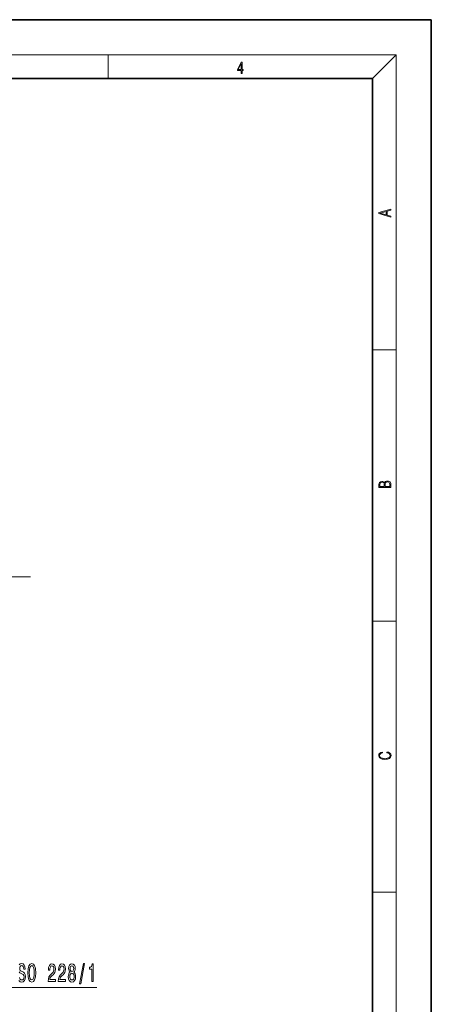
# Model space of a CAD drawing. Extents: x 0 to 210, y 0 to 297.
# Drawn here: x 140 to 210, y 129 to 297 of the extents above; entities that cross this region are included whole.
import ezdxf

# ---------------------------------------------------------------- set-up
doc = ezdxf.new("R2010")
doc.units = 0
doc.linetypes.add('DASHDOT', pattern=[18.5, 12, -3, 0.5, -3])

msp = doc.modelspace()

# ---------------------------------------------------------------- linework, layer by layer
at = {"color": 7, "lineweight": 35}
for p, q in [((210, 297), (0, 297)), ((210, 0), (210, 297)), ((200, 287), (20, 287)), ((200, 10), (200, 287))]:
    msp.add_line(p, q, dxfattribs=at)
at = {"color": 7, "lineweight": 13}
for p, q in [((16, 291), (204, 291)), ((155, 287), (155, 291)), ((200, 287), (204, 291)), ((204, 6), (204, 291)), ((200, 240.83), (204, 240.83)), ((200, 194.67), (204, 194.67)), ((200, 148.5), (204, 148.5)), ((125.01, 132.3), (153.04, 132.3))]:
    msp.add_line(p, q, dxfattribs=at)
at = {"color": 7, "linetype": 'DASHDOT', "lineweight": 13}
msp.add_line((118.64, 202.18), (141.8, 202.18), dxfattribs=at)
at = {"color": 7, "lineweight": 13}
for points in [[(177.65, 287.87), (177.79, 287.87), (177.79, 288.36), (177.98, 288.36), (177.98, 288.5), (177.79, 288.5), (177.79, 289.76), (177.64, 289.76), (177.03, 288.5), (177.03, 288.36), (177.65, 288.36)], [(177.65, 288.5), (177.15, 288.5), (177.65, 289.53)], [(203.09, 263.42), (203.09, 263.57), (202.48, 263.74), (202.48, 264.41), (203.09, 264.58), (203.09, 264.73), (201.09, 264.16), (201.09, 263.99)], [(202.32, 263.78), (201.29, 264.07), (202.32, 264.37)], [(203.09, 217.41), (203.09, 217.82), (203.09, 218.09), (203.05, 218.26), (202.97, 218.35), (202.86, 218.43), (202.72, 218.47), (202.55, 218.49), (202.37, 218.47), (202.21, 218.41), (202.1, 218.32), (202.04, 218.2), (201.97, 218.29), (201.87, 218.36), (201.75, 218.41), (201.6, 218.42), (201.35, 218.37), (201.17, 218.24), (201.11, 218.09), (201.09, 217.9), (201.09, 217.41)], [(201.26, 217.88), (201.27, 218.06), (201.33, 218.18), (201.44, 218.26), (201.62, 218.28), (201.8, 218.25), (201.91, 218.18), (201.96, 218.05), (201.97, 217.87), (201.97, 217.55), (201.26, 217.55)], [(202.93, 217.55), (202.14, 217.55), (202.14, 217.96), (202.17, 218.13), (202.24, 218.25), (202.37, 218.32), (202.54, 218.35), (202.73, 218.32), (202.85, 218.25), (202.91, 218.13), (202.93, 217.95)], [(202.44, 172.23), (202.67, 172.19), (202.84, 172.1), (202.95, 171.96), (202.98, 171.78), (202.93, 171.56), (202.75, 171.4), (202.47, 171.3), (202.09, 171.26), (201.71, 171.3), (201.43, 171.4), (201.26, 171.56), (201.2, 171.78), (201.24, 171.95), (201.33, 172.08), (201.48, 172.18), (201.68, 172.22), (201.68, 172.36), (201.42, 172.31), (201.22, 172.19), (201.09, 172.01), (201.04, 171.78), (201.11, 171.5), (201.2, 171.39), (201.32, 171.3), (201.65, 171.16), (201.85, 171.13), (202.09, 171.12), (202.33, 171.13), (202.54, 171.16), (202.87, 171.29), (203.08, 171.5), (203.15, 171.77), (203.1, 172.01), (202.96, 172.2), (202.74, 172.32), (202.44, 172.37)], [(141.32, 134.8), (141.37, 134.13), (141.5, 133.63), (141.71, 133.32), (141.99, 133.22), (142.26, 133.32), (142.47, 133.63), (142.61, 134.13), (142.66, 134.8), (142.61, 135.47), (142.55, 135.74), (142.47, 135.97), (142.26, 136.28), (142.13, 136.35), (141.99, 136.38), (141.71, 136.28), (141.5, 135.97), (141.37, 135.48)], [(141.57, 134.8), (141.6, 135.32), (141.68, 135.71), (141.82, 135.94), (141.99, 136.02), (142.16, 135.94), (142.29, 135.71), (142.37, 135.32), (142.41, 134.8), (142.37, 134.28), (142.29, 133.89), (142.16, 133.66), (141.99, 133.58), (141.82, 133.66), (141.68, 133.89), (141.6, 134.27)], [(144.78, 133.3), (146.02, 133.3), (146.02, 133.67), (145.04, 133.67), (145.09, 133.88), (145.19, 134.05), (145.47, 134.35), (145.63, 134.48), (145.8, 134.67), (145.92, 134.88), (145.99, 135.14), (146.02, 135.43), (145.97, 135.79), (145.85, 136.08), (145.66, 136.26), (145.42, 136.32), (145.17, 136.25), (144.98, 136.05), (144.86, 135.72), (144.82, 135.29), (144.82, 135.23), (145.06, 135.23), (145.06, 135.27), (145.08, 135.56), (145.15, 135.78), (145.26, 135.92), (145.41, 135.96), (145.56, 135.92), (145.67, 135.81), (145.74, 135.64), (145.77, 135.43), (145.75, 135.23), (145.7, 135.07), (145.62, 134.92), (145.5, 134.79), (145.35, 134.65), (145.1, 134.38), (144.92, 134.1), (144.81, 133.75), (144.78, 133.31)], [(146.49, 133.3), (147.73, 133.3), (147.73, 133.67), (146.75, 133.67), (146.8, 133.88), (146.9, 134.05), (147.18, 134.35), (147.34, 134.48), (147.51, 134.67), (147.63, 134.88), (147.7, 135.14), (147.73, 135.43), (147.68, 135.79), (147.56, 136.08), (147.37, 136.26), (147.13, 136.32), (146.88, 136.25), (146.69, 136.05), (146.57, 135.72), (146.53, 135.29), (146.53, 135.23), (146.77, 135.23), (146.77, 135.27), (146.79, 135.56), (146.86, 135.78), (146.97, 135.92), (147.12, 135.96), (147.27, 135.92), (147.38, 135.81), (147.45, 135.64), (147.48, 135.43), (147.46, 135.23), (147.41, 135.07), (147.33, 134.92), (147.22, 134.79), (147.06, 134.65), (146.81, 134.38), (146.63, 134.1), (146.52, 133.75), (146.49, 133.31)], [(148.51, 134.92), (148.38, 134.8), (148.29, 134.63), (148.23, 134.42), (148.21, 134.16), (148.26, 133.78), (148.37, 133.48), (148.57, 133.29), (148.83, 133.22), (149.1, 133.29), (149.29, 133.48), (149.41, 133.78), (149.45, 134.16), (149.43, 134.42), (149.38, 134.63), (149.29, 134.8), (149.16, 134.92), (149.26, 135.02), (149.33, 135.16), (149.38, 135.34), (149.39, 135.55), (149.35, 135.86), (149.24, 136.1), (149.06, 136.26), (148.83, 136.32), (148.6, 136.26), (148.42, 136.1), (148.31, 135.86), (148.27, 135.55), (148.29, 135.34), (148.33, 135.16)], [(148.52, 135.51), (148.54, 135.71), (148.6, 135.85), (148.7, 135.94), (148.83, 135.98), (148.96, 135.94), (149.06, 135.85), (149.12, 135.71), (149.15, 135.51), (149.12, 135.32), (149.06, 135.17), (148.96, 135.07), (148.83, 135.04), (148.7, 135.07), (148.6, 135.17), (148.54, 135.32)], [(150.14, 132.9), (150.32, 132.9), (150.95, 136.38), (150.77, 136.38)], [(152.21, 133.3), (152.45, 133.3), (152.45, 136.32), (152.27, 136.32), (152.22, 136.06), (152.13, 135.88), (151.99, 135.78), (151.79, 135.74), (151.79, 135.44), (152.21, 135.44)], [(148.46, 134.17), (148.49, 134.4), (148.56, 134.57), (148.68, 134.68), (148.83, 134.72), (148.99, 134.68), (149.1, 134.57), (149.18, 134.4), (149.2, 134.17), (149.18, 133.92), (149.1, 133.74), (148.99, 133.62), (148.83, 133.58), (148.68, 133.62), (148.56, 133.74), (148.49, 133.92)]]:
    msp.add_lwpolyline(points, close=True, dxfattribs=at)
for points in [[(139.81, 133.5), (140.01, 133.29), (140.28, 133.22), (140.55, 133.29), (140.75, 133.48), (140.88, 133.78), (140.92, 134.17), (140.88, 134.52), (140.78, 134.75), (140.6, 134.91), (140.36, 135.02), (140.16, 135.1), (140.03, 135.19), (139.95, 135.33), (139.93, 135.55), (139.95, 135.74), (140.02, 135.89), (140.12, 135.99), (140.27, 136.02), (140.41, 135.98), (140.53, 135.86), (140.6, 135.67), (140.64, 135.41), (140.87, 135.41), (140.87, 135.42), (140.83, 135.82), (140.71, 136.12), (140.52, 136.31), (140.26, 136.38), (140.03, 136.31), (139.84, 136.13)], [(139.82, 134.94), (139.97, 134.8), (140.19, 134.68), (140.4, 134.59), (140.55, 134.49), (140.65, 134.35), (140.68, 134.13), (140.65, 133.9), (140.57, 133.73), (140.45, 133.62), (140.29, 133.58), (140.12, 133.63), (139.98, 133.77), (139.9, 133.99)]]:
    msp.add_lwpolyline(points, dxfattribs=at)

doc.saveas('drawing.dxf')
